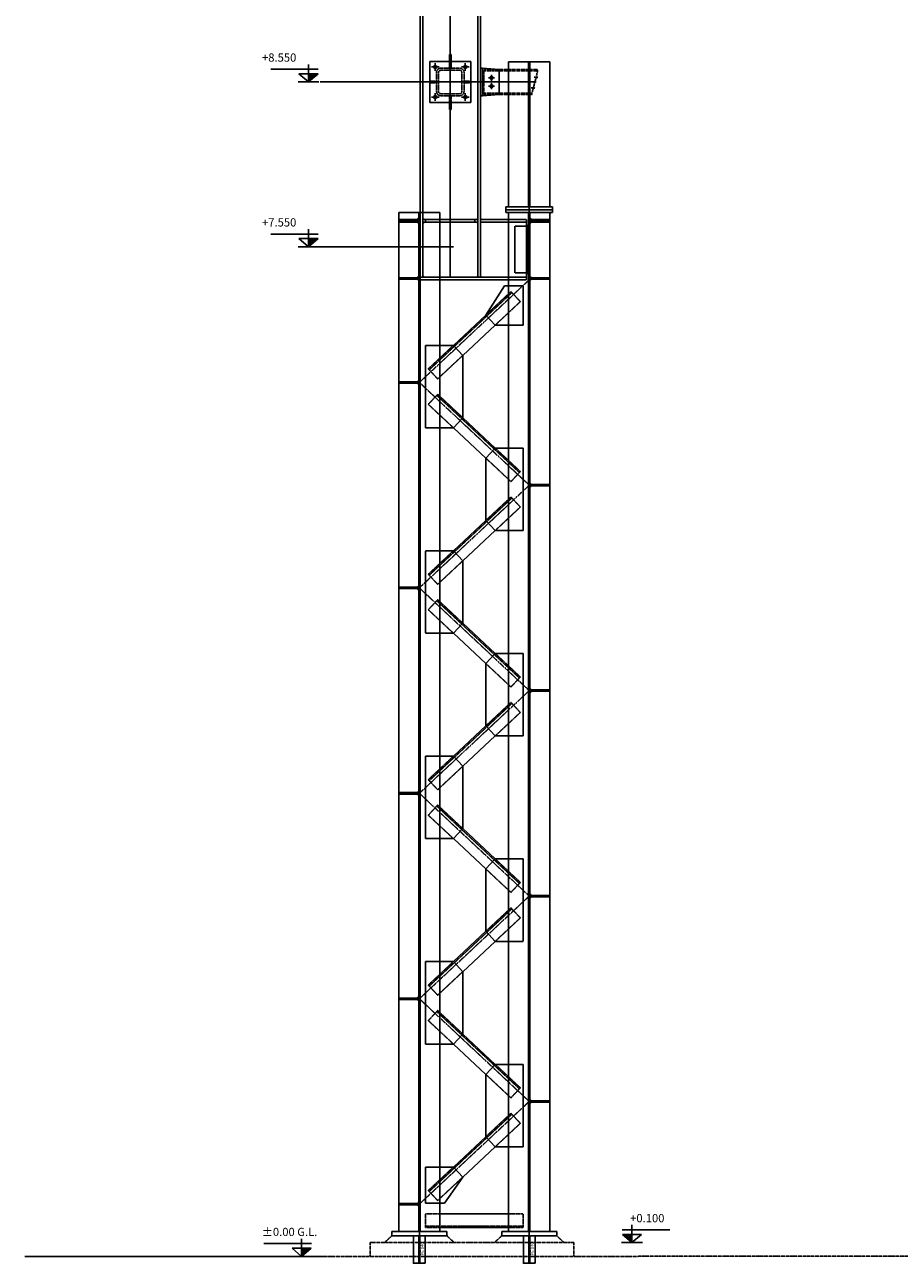
# Model space of a CAD drawing. Units: millimetres. Extents: x 23082 to 114548, y -488 to 15905.
# Drawn here: x 62855 to 69222, y 146 to 9163 of the extents above; entities that cross this region are included whole.
import ezdxf

# ---------------------------------------------------------------- set-up
doc = ezdxf.new("R2010")
doc.units = ezdxf.units.MM
doc.header["$LTSCALE"] = 0.05
for name, pattern in [('ACAD_ISO02W100', [15, 12, -3]), ('ACAD_ISO04W100', [30, 24, -3, 0, -3]), ('AM_ISO09W050', [22.5, 12, -1.5, 3, -1.5, 3, -1.5]), ('CENTER', [7, 4, -1, 1, -1]), ('HIDDEN2', [0.1875, 0.125, -0.0625])]:
    doc.linetypes.add(name, pattern=pattern)
doc.layers.get('0').update_dxf_attribs({"color": 3})
doc.layers.add('AM_0', color=1, linetype='Continuous', lineweight=50)
doc.layers.add('AXEASLI', color=1, linetype='CENTER')
doc.layers.add('TXT', color=2, linetype='Continuous')
doc.styles.add('ROMANS', font='ROMANS.shx', dxfattribs={"width": 0.8, "oblique": 10})

msp = doc.modelspace()

# ---------------------------------------------------------------- linework, layer by layer
at = {"color": 1, "linetype": 'ACAD_ISO04W100', "ltscale": 5}
for p, q in [((65952.7, 7325.9), (65952.7, 13525.4)), ((65952.7, 8745.9), (65952.7, 8998.6)), ((65843.3, 8855.2), (65816, 8855.2)), ((65843.3, 8855.2), (65843.3, 8882.6)), ((65843.3, 8855.2), (65870.7, 8855.2)), ((65843.3, 8855.2), (65843.3, 8827.9)), ((66062.1, 8855.2), (66034.7, 8855.2)), ((66062.1, 8855.2), (66062.1, 8882.6)), ((66062.1, 8855.2), (66089.4, 8855.2)), ((66062.1, 8855.2), (66062.1, 8827.9)), ((66252.7, 8775.9), (66229.8, 8775.9)), ((66252.7, 8775.9), (66252.7, 8798.8)), ((66252.7, 8775.9), (66275.6, 8775.9)), ((66252.7, 8775.9), (66252.7, 8752.9)), ((65006.6, 8745.9), (66578.7, 8745.9)), ((65952.7, 8745.9), (65659.3, 8745.9)), ((65843.3, 8636.5), (65843.3, 8663.8)), ((65952.7, 8745.9), (66200.1, 8745.9)), ((65952.7, 8745.9), (65952.7, 8498.5)), ((66062.1, 8636.5), (66062.1, 8663.8)), ((66252.7, 8715.9), (66229.8, 8715.9)), ((66252.7, 8715.9), (66252.7, 8738.8)), ((66252.7, 8715.9), (66275.6, 8715.9)), ((66252.7, 8715.9), (66252.7, 8692.9)), ((65843.3, 8636.5), (65816, 8636.5)), ((65843.3, 8636.5), (65870.7, 8636.5)), ((65843.3, 8636.5), (65843.3, 8609.1)), ((66062.1, 8636.5), (66034.7, 8636.5)), ((66062.1, 8636.5), (66089.4, 8636.5)), ((66062.1, 8636.5), (66062.1, 8609.1)), ((66527.7, 7999.7), (66527.7, 345.9)), ((65727.7, 7795.9), (65727.7, 345.9)), ((66527.7, 7545.9), (66527.7, 7798.6)), ((65727.7, 7545.9), (64996.6, 7545.9)), ((65727.7, 7545.9), (65975.1, 7545.9)), ((66527.7, 7545.9), (66527.7, 7298.5))]:
    msp.add_line(p, q, dxfattribs=at)
for p, q in [((65732.7, 7795.9), (65732.7, 13245.9)), ((65752.7, 7795.9), (65752.7, 13228.6)), ((66152.7, 7325.9), (66152.7, 11309.2)), ((66172.7, 7325.9), (66172.7, 11306.4)), ((65946.1, 8895.9), (65946.1, 8945.9)), ((65946.1, 8945.9), (65959.4, 8945.9)), ((65959.4, 8895.9), (65959.4, 8945.9)), ((65802.7, 8895.9), (65802.7, 8595.9)), ((66102.7, 8895.9), (65802.7, 8895.9)), ((66102.7, 8595.9), (66102.7, 8895.9)), ((66172.7, 8845.9), (66187.7, 8845.9)), ((66187.7, 8645.9), (66187.7, 8845.9)), ((66187.7, 8845.9), (66307.7, 8835.9)), ((66377.7, 7835.9), (66377.7, 8891.6)), ((66377.7, 8891.6), (66677.7, 8891.6)), ((66677.7, 7835.9), (66677.7, 8891.6)), ((66307.7, 8655.9), (66307.7, 8835.9)), ((65802.7, 8595.9), (66102.7, 8595.9)), ((65946.1, 8595.9), (65946.1, 8545.9)), ((65959.4, 8595.9), (65959.4, 8545.9)), ((66172.7, 8645.9), (66187.7, 8645.9)), ((66187.7, 8645.9), (66307.7, 8655.9)), ((65946.1, 8545.9), (65959.4, 8545.9)), ((65577.7, 375.9), (65577.7, 7795.9)), ((65577.7, 7795.9), (65877.7, 7795.9)), ((65877.7, 375.9), (65877.7, 7795.9)), ((66357.7, 7795.9), (66357.7, 7835.9)), ((66357.7, 7835.9), (66697.7, 7835.9)), ((66357.7, 7815.9), (66697.7, 7815.9)), ((66357.7, 7795.9), (66697.7, 7795.9)), ((66377.7, 375.9), (66377.7, 7795.9)), ((66677.7, 375.9), (66677.7, 7795.9)), ((66697.7, 7795.9), (66697.7, 7835.9)), ((65877.7, 7745.9), (66152.7, 7745.9)), ((65877.7, 7725.9), (66152.7, 7725.9)), ((66172.7, 7745.9), (66377.7, 7745.9)), ((66172.7, 7725.9), (66377.7, 7725.9)), ((65877.7, 7325.9), (66377.7, 7325.9)), ((65877.7, 7305.9), (66377.7, 7305.9)), ((66211.8, 7049.2), (66347.4, 7261.8)), ((66377.7, 7261.8), (66347.4, 7261.8)), ((66211.8, 7049.2), (65975.4, 6828.1)), ((66280.1, 6976.1), (66211.8, 7049.2)), ((66280.1, 6976.1), (66043.6, 6755.1)), ((66280.1, 6976.1), (66377.7, 6976.1)), ((65877.7, 6828.1), (65975.4, 6828.1)), ((66043.6, 6755.1), (65975.4, 6828.1)), ((66043.6, 6755.1), (66043.6, 6301.4)), ((65975.4, 6228.3), (65877.7, 6228.3)), ((65975.4, 6228.3), (66043.6, 6301.4)), ((65975.4, 6228.3), (66211.8, 6007.3)), ((66043.6, 6301.4), (66280.1, 6080.4)), ((66211.8, 6007.3), (66280.1, 6080.4)), ((66280.1, 6080.4), (66377.7, 6080.4)), ((66211.8, 5553.6), (66211.8, 6007.3)), ((66211.8, 5553.6), (65975.4, 5332.6)), ((66280.1, 5480.5), (66211.8, 5553.6)), ((66280.1, 5480.5), (66043.6, 5259.5)), ((66280.1, 5480.5), (66377.7, 5480.5)), ((65877.7, 5332.6), (65975.4, 5332.6)), ((66043.6, 5259.5), (65975.4, 5332.6)), ((66043.6, 5259.5), (66043.6, 4805.8)), ((65975.4, 4732.8), (66043.6, 4805.8)), ((66043.6, 4805.8), (66280.1, 4584.8)), ((65975.4, 4732.8), (65877.7, 4732.8)), ((65975.4, 4732.8), (66211.8, 4511.8)), ((66211.8, 4511.8), (66280.1, 4584.8)), ((66211.8, 4058), (66211.8, 4511.8)), ((66280.1, 4584.8), (66377.7, 4584.8)), ((66211.8, 4058), (65975.4, 3837)), ((66280.1, 3985), (66211.8, 4058)), ((66280.1, 3985), (66043.6, 3764)), ((66280.1, 3985), (66377.7, 3985)), ((65877.7, 3837), (65975.4, 3837)), ((66043.6, 3764), (65975.4, 3837)), ((66043.6, 3764), (66043.6, 3310.3)), ((65975.4, 3237.2), (66043.6, 3310.3)), ((66043.6, 3310.3), (66280.1, 3089.3)), ((65975.4, 3237.2), (65877.7, 3237.2)), ((65975.4, 3237.2), (66211.8, 3016.2)), ((66211.8, 3016.2), (66280.1, 3089.3)), ((66280.1, 3089.3), (66377.7, 3089.3)), ((66211.8, 2562.5), (66211.8, 3016.2)), ((66211.8, 2562.5), (65975.4, 2341.5)), ((66280.1, 2489.4), (66211.8, 2562.5)), ((66280.1, 2489.4), (66043.6, 2268.4)), ((66280.1, 2489.4), (66377.7, 2489.4)), ((65877.7, 2341.5), (65975.4, 2341.5)), ((66043.6, 2268.4), (65975.4, 2341.5)), ((66043.6, 2268.4), (66043.6, 1814.7)), ((65975.4, 1741.7), (66043.6, 1814.7)), ((66043.6, 1814.7), (66280.1, 1593.7)), ((65975.4, 1741.7), (65877.7, 1741.7)), ((65975.4, 1741.7), (66211.8, 1520.6)), ((66211.8, 1520.6), (66280.1, 1593.7)), ((66280.1, 1593.7), (66377.7, 1593.7)), ((66211.8, 1066.9), (66211.8, 1520.6)), ((66211.8, 1066.9), (65975.4, 845.9)), ((66280.1, 993.9), (66043.6, 772.9)), ((66280.1, 993.9), (66211.8, 1066.9)), ((66280.1, 993.9), (66377.7, 993.9)), ((65877.7, 845.9), (65975.4, 845.9)), ((66043.6, 772.9), (65975.4, 845.9)), ((66043.6, 772.9), (65909.5, 582.2)), ((65877.7, 582.2), (65909.5, 582.2)), ((65877.7, 505.9), (66377.7, 505.9)), ((65527.7, 345.9), (65527.7, 375.9)), ((65527.7, 375.9), (65927.7, 375.9)), ((65877.7, 405.9), (66377.7, 405.9)), ((65927.7, 345.9), (65927.7, 375.9)), ((66327.7, 375.9), (66727.7, 375.9)), ((66327.7, 345.9), (66327.7, 375.9)), ((66727.7, 345.9), (66727.7, 375.9)), ((65527.7, 345.9), (65927.7, 345.9)), ((66327.7, 345.9), (66727.7, 345.9)), ((65040.5, 195.9), (62854.6, 195.9))]:
    msp.add_line(p, q)
at = {"color": 2, "linetype": 'HIDDEN2', "ltscale": 200}
for p, q in [((65946.1, 8845.9), (65946.1, 8895.9)), ((65959.4, 8862.5), (65946.1, 8862.5)), ((65959.4, 8845.9), (65959.4, 8895.9)), ((65852.7, 8752.5), (65802.7, 8752.5)), ((65836.1, 8752.5), (65836.1, 8739.2)), ((66052.7, 8752.5), (66102.7, 8752.5)), ((66069.4, 8739.2), (66069.4, 8752.5)), ((65852.7, 8739.2), (65802.7, 8739.2)), ((66052.7, 8739.2), (66102.7, 8739.2)), ((65946.1, 8645.9), (65946.1, 8595.9)), ((65946.1, 8629.2), (65959.4, 8629.2)), ((65959.4, 8645.9), (65959.4, 8595.9)), ((65772.7, 505.9), (65772.7, 405.9)), ((65877.7, 505.9), (65772.7, 505.9)), ((66377.7, 505.9), (66482.7, 505.9)), ((66482.7, 505.9), (66482.7, 405.9)), ((65772.7, 415.9), (66482.7, 415.9)), ((65877.7, 405.9), (65772.7, 405.9)), ((66377.7, 405.9), (66482.7, 405.9))]:
    msp.add_line(p, q, dxfattribs=at)
at = {"color": 2, "linetype": 'ACAD_ISO02W100', "ltscale": 2}
for p, q in [((66522.7, 7835.9), (66522.7, 8891.6)), ((66532.7, 7835.9), (66532.7, 8891.6)), ((65722.7, 7757), (65711.6, 7745.9)), ((65722.7, 375.9), (65722.7, 7795.9)), ((65732.7, 375.9), (65732.7, 7795.9)), ((65752.7, 7325.9), (65752.7, 7795.9)), ((65752.7, 7757), (65763.9, 7745.9)), ((66522.7, 7355.9), (66522.7, 7795.9)), ((66532.7, 375.9), (66532.7, 7795.9)), ((66532.7, 7757), (66543.9, 7745.9)), ((65577.7, 7745.9), (65722.7, 7745.9)), ((65577.7, 7740.9), (65722.7, 7740.9)), ((65577.7, 7730.9), (65722.7, 7730.9)), ((65577.7, 7725.9), (65722.7, 7725.9)), ((65702.7, 7725.9), (65702.7, 7745.9)), ((65702.7, 7730.9), (65702.7, 7740.9)), ((65722.7, 7752), (65711.6, 7740.9)), ((65711.6, 7730.9), (65722.7, 7719.7)), ((65711.6, 7725.9), (65722.7, 7714.7)), ((65877.7, 7745.9), (65752.7, 7745.9)), ((65877.7, 7725.9), (65752.7, 7725.9)), ((65763.9, 7725.9), (65752.7, 7714.7)), ((65772.7, 7725.9), (65772.7, 7745.9)), ((66132.7, 7725.9), (66132.7, 7745.9)), ((66377.7, 7745.9), (66507.7, 7745.9)), ((66377.7, 7725.9), (66507.7, 7725.9)), ((66422.7, 7355.9), (66422.7, 7695.9)), ((66422.7, 7695.9), (66522.7, 7695.9)), ((66507.7, 7695.9), (66507.7, 7745.9)), ((66507.7, 7355.9), (66507.7, 7695.9)), ((66511.6, 7695.9), (66522.7, 7707)), ((66512.7, 7355.9), (66512.7, 7695.9)), ((66532.7, 7752), (66543.9, 7740.9)), ((66677.7, 7745.9), (66532.7, 7745.9)), ((66677.7, 7740.9), (66532.7, 7740.9)), ((66677.7, 7730.9), (66532.7, 7730.9)), ((66543.9, 7730.9), (66532.7, 7719.7)), ((66677.7, 7725.9), (66532.7, 7725.9)), ((66543.9, 7725.9), (66532.7, 7714.7)), ((66552.7, 7725.9), (66552.7, 7745.9)), ((66552.7, 7730.9), (66552.7, 7740.9)), ((65577.7, 7320.9), (65722.7, 7320.9)), ((65722.7, 7310.9), (65577.7, 7310.9)), ((65702.7, 7310.9), (65702.7, 7320.9)), ((65722.7, 7332), (65711.6, 7320.9)), ((65711.6, 7310.9), (65722.7, 7299.7)), ((65732.7, 7325.9), (65877.7, 7325.9)), ((65732.7, 7305.9), (65877.7, 7305.9)), ((65752.7, 7337), (65763.9, 7325.9)), ((66377.7, 7325.9), (66507.7, 7325.9)), ((66377.7, 7305.9), (66507.7, 7305.9)), ((66422.7, 7355.9), (66522.7, 7355.9)), ((66507.7, 7355.9), (66507.7, 7305.9)), ((66511.6, 7355.9), (66522.7, 7344.7)), ((66522.7, 375.9), (66522.7, 7355.9)), ((66532.7, 7332), (66543.9, 7320.9)), ((66677.7, 7320.9), (66532.7, 7320.9)), ((66532.7, 7310.9), (66677.7, 7310.9)), ((66543.9, 7310.9), (66532.7, 7299.7)), ((66552.7, 7310.9), (66552.7, 7320.9)), ((66211.8, 7049.2), (66394.4, 7219.9)), ((66377.7, 7261.8), (66482.7, 7261.8)), ((66462.7, 7146.8), (66394.4, 7219.9)), ((66482.7, 7261.8), (66482.7, 6976.1)), ((66401.3, 7212.6), (65799.6, 6650.1)), ((66280.1, 6976.1), (66462.7, 7146.8)), ((66377.7, 6976.1), (66482.7, 6976.1)), ((65877.7, 6828.1), (65772.7, 6828.1)), ((65772.7, 6828.1), (65772.7, 6228.3)), ((65975.4, 6828.1), (65792.7, 6657.4)), ((66043.6, 6755.1), (65861, 6584.4)), ((65861, 6584.4), (65792.7, 6657.4)), ((65577.7, 6563.1), (65722.7, 6563.1)), ((65722.7, 6553.1), (65577.7, 6553.1)), ((65702.7, 6553.1), (65702.7, 6563.1)), ((65722.7, 6574.2), (65711.6, 6563.1)), ((65711.6, 6553.1), (65722.7, 6541.9)), ((65792.7, 6399), (65861, 6472.1)), ((65854.2, 6464.8), (66455.9, 5902.4)), ((66043.6, 6301.4), (65861, 6472.1)), ((65975.4, 6228.3), (65792.7, 6399)), ((65772.7, 6228.3), (65877.7, 6228.3)), ((66280.1, 6080.4), (66462.7, 5909.7)), ((66377.7, 6080.4), (66482.7, 6080.4)), ((66482.7, 6080.4), (66482.7, 5480.5)), ((66394.4, 5836.6), (66211.8, 6007.3)), ((66394.4, 5836.6), (66462.7, 5909.7)), ((66532.7, 5826.4), (66543.9, 5815.3)), ((66677.7, 5815.3), (66532.7, 5815.3)), ((66532.7, 5805.3), (66677.7, 5805.3)), ((66543.9, 5805.3), (66532.7, 5794.1)), ((66552.7, 5805.3), (66552.7, 5815.3)), ((66401.3, 5717), (65799.6, 5154.6)), ((66211.8, 5553.6), (66394.4, 5724.3)), ((66462.7, 5651.3), (66394.4, 5724.3)), ((66280.1, 5480.5), (66462.7, 5651.3)), ((66377.7, 5480.5), (66482.7, 5480.5)), ((65877.7, 5332.6), (65772.7, 5332.6)), ((65772.7, 5332.6), (65772.7, 4732.8)), ((65975.4, 5332.6), (65792.7, 5161.9)), ((66043.6, 5259.5), (65861, 5088.8)), ((65861, 5088.8), (65792.7, 5161.9)), ((65577.7, 5067.5), (65722.7, 5067.5)), ((65722.7, 5057.5), (65577.7, 5057.5)), ((65702.7, 5057.5), (65702.7, 5067.5)), ((65722.7, 5078.7), (65711.6, 5067.5)), ((65711.6, 5057.5), (65722.7, 5046.4)), ((65792.7, 4903.5), (65861, 4976.5)), ((65854.2, 4969.2), (66455.9, 4406.8)), ((66043.6, 4805.8), (65861, 4976.5)), ((65975.4, 4732.8), (65792.7, 4903.5)), ((65772.7, 4732.8), (65877.7, 4732.8)), ((66394.4, 4341), (66211.8, 4511.8)), ((66280.1, 4584.8), (66462.7, 4414.1)), ((66377.7, 4584.8), (66482.7, 4584.8)), ((66482.7, 4584.8), (66482.7, 3985)), ((66394.4, 4341), (66462.7, 4414.1)), ((66532.7, 4330.9), (66543.9, 4319.7)), ((66677.7, 4319.7), (66532.7, 4319.7)), ((66532.7, 4309.7), (66677.7, 4309.7)), ((66543.9, 4309.7), (66532.7, 4298.6)), ((66552.7, 4309.7), (66552.7, 4319.7)), ((66401.3, 4221.5), (65799.6, 3659)), ((66211.8, 4058), (66394.4, 4228.8)), ((66280.1, 3985), (66462.7, 4155.7)), ((66462.7, 4155.7), (66394.4, 4228.8)), ((66377.7, 3985), (66482.7, 3985)), ((65877.7, 3837), (65772.7, 3837)), ((65772.7, 3837), (65772.7, 3237.2)), ((65975.4, 3837), (65792.7, 3666.3)), ((66043.6, 3764), (65861, 3593.3)), ((65861, 3593.3), (65792.7, 3666.3)), ((65577.7, 3572), (65722.7, 3572)), ((65722.7, 3562), (65577.7, 3562)), ((65702.7, 3562), (65702.7, 3572)), ((65722.7, 3583.1), (65711.6, 3572)), ((65711.6, 3562), (65722.7, 3550.8)), ((65792.7, 3407.9), (65861, 3481)), ((65854.2, 3473.7), (66455.9, 2911.2)), ((66043.6, 3310.3), (65861, 3481)), ((65975.4, 3237.2), (65792.7, 3407.9)), ((65772.7, 3237.2), (65877.7, 3237.2)), ((66280.1, 3089.3), (66462.7, 2918.5)), ((66377.7, 3089.3), (66482.7, 3089.3)), ((66482.7, 3089.3), (66482.7, 2489.4)), ((66394.4, 2845.5), (66211.8, 3016.2)), ((66394.4, 2845.5), (66462.7, 2918.5)), ((66532.7, 2835.3), (66543.9, 2824.2)), ((66677.7, 2824.2), (66532.7, 2824.2)), ((66532.7, 2814.2), (66677.7, 2814.2)), ((66543.9, 2814.2), (66532.7, 2803)), ((66552.7, 2814.2), (66552.7, 2824.2)), ((66401.3, 2725.9), (65799.6, 2163.5)), ((66211.8, 2562.5), (66394.4, 2733.2)), ((66462.7, 2660.1), (66394.4, 2733.2)), ((66280.1, 2489.4), (66462.7, 2660.1)), ((66377.7, 2489.4), (66482.7, 2489.4)), ((65877.7, 2341.5), (65772.7, 2341.5)), ((65772.7, 2341.5), (65772.7, 1741.7)), ((65975.4, 2341.5), (65792.7, 2170.8)), ((66043.6, 2268.4), (65861, 2097.7)), ((65861, 2097.7), (65792.7, 2170.8)), ((65577.7, 2076.4), (65722.7, 2076.4)), ((65702.7, 2066.4), (65702.7, 2076.4)), ((65722.7, 2087.6), (65711.6, 2076.4)), ((65722.7, 2066.4), (65577.7, 2066.4)), ((65711.6, 2066.4), (65722.7, 2055.3)), ((65792.7, 1912.4), (65861, 1985.4)), ((66043.6, 1814.7), (65861, 1985.4)), ((65975.4, 1741.7), (65792.7, 1912.4)), ((65854.2, 1978.1), (66455.9, 1415.7)), ((65772.7, 1741.7), (65877.7, 1741.7)), ((66280.1, 1593.7), (66462.7, 1423)), ((66377.7, 1593.7), (66482.7, 1593.7)), ((66482.7, 1593.7), (66482.7, 993.9)), ((66394.4, 1349.9), (66211.8, 1520.6)), ((66394.4, 1349.9), (66462.7, 1423)), ((66532.7, 1339.8), (66543.9, 1328.6)), ((66677.7, 1328.6), (66532.7, 1328.6)), ((66532.7, 1318.6), (66677.7, 1318.6)), ((66543.9, 1318.6), (66532.7, 1307.5)), ((66552.7, 1318.6), (66552.7, 1328.6)), ((66401.3, 1230.3), (65799.6, 667.9)), ((66211.8, 1066.9), (66394.4, 1237.6)), ((66462.7, 1164.6), (66394.4, 1237.6)), ((66280.1, 993.9), (66462.7, 1164.6)), ((66377.7, 993.9), (66482.7, 993.9)), ((65877.7, 845.9), (65772.7, 845.9)), ((65772.7, 845.9), (65772.7, 582.2)), ((65975.4, 845.9), (65792.7, 675.2)), ((66043.6, 772.9), (65861, 602.2)), ((65861, 602.2), (65792.7, 675.2)), ((65577.7, 580.9), (65722.7, 580.9)), ((65722.7, 570.9), (65577.7, 570.9)), ((65702.7, 570.9), (65702.7, 580.9)), ((65722.7, 592), (65711.6, 580.9)), ((65711.6, 570.9), (65722.7, 559.7)), ((65877.7, 582.2), (65772.7, 582.2)), ((65724.8, 345.9), (65724.8, 145.9)), ((65730.9, 345.9), (65730.9, 145.9)), ((66524.8, 345.9), (66524.8, 145.9)), ((66530.9, 345.9), (66530.9, 145.9))]:
    msp.add_line(p, q, dxfattribs=at)
at = {"color": 0, "linetype": 'AM_ISO09W050', "ltscale": 10}
for p, q in [((66197.7, 8655.9), (66197.7, 8835.9)), ((66197.7, 8835.9), (66590.5, 8835.9)), ((66197.7, 8827.9), (66588.8, 8827.9)), ((66197.7, 8663.9), (66547.1, 8663.9)), ((66197.7, 8655.9), (66545, 8655.9)), ((65369.7, 295.9), (65369.7, 195.9)), ((65369.7, 295.9), (66852.1, 295.9)), ((65527.7, 345.9), (65473.7, 295.9)), ((65927.7, 345.9), (65981.7, 295.9)), ((66327.7, 345.9), (66273.7, 295.9)), ((66727.7, 345.9), (66781.7, 295.9)), ((66852.1, 295.9), (66852.1, 195.9)), ((114548.3, 199.6), (65040.5, 195.9))]:
    msp.add_line(p, q, dxfattribs=at)
at = {"color": 2, "linetype": 'HIDDEN2', "ltscale": 200}
for points in [[(66052.7, 8815.9, 0.414214), (66022.7, 8845.9), (65882.7, 8845.9, 0.414214), (65852.7, 8815.9), (65852.7, 8675.9, 0.414214), (65882.7, 8645.9), (66022.7, 8645.9, 0.414214), (66052.7, 8675.9)], [(66037.7, 8815.9, 0.414214), (66022.7, 8830.9), (65882.7, 8830.9, 0.414214), (65867.7, 8815.9), (65867.7, 8675.9, 0.414214), (65882.7, 8660.9), (66022.7, 8660.9, 0.414214), (66037.7, 8675.9)]]:
    msp.add_lwpolyline(points, format="xyb", close=True, dxfattribs=at)
at = {"color": 0, "linetype": 'AM_ISO09W050', "ltscale": 10}
for points in [[(66566.9, 8738.1), (66577.1, 8776.4), (66563.4, 8781.8), (66590.2, 8778.2), (66578.9, 8783.2), (66591.2, 8839.1)], [(66544.4, 8653.5), (66556.4, 8698.7), (66542.7, 8704.1), (66569.4, 8700.5), (66558.2, 8705.5), (66566.9, 8738.1)]]:
    msp.add_lwpolyline(points, dxfattribs=at)
for points in [[(65770.7, 145.9), (65684.8, 145.9), (65684.8, 345.9), (65770.7, 345.9)], [(66570.7, 145.9), (66484.8, 145.9), (66484.8, 345.9), (66570.7, 345.9)]]:
    msp.add_lwpolyline(points, close=True)
for centre, radius in [((65843.3, 8855.2), 11.2), ((66062.1, 8855.2), 11.2), ((66252.7, 8775.9), 10.6), ((66252.7, 8715.9), 10.6), ((65843.3, 8636.5), 11.2), ((66062.1, 8636.5), 11.2)]:
    msp.add_circle(centre, radius)
at = {"layer": 'AM_0'}
for points in [[(66172.7, 8845.9), (66172.7, 8860.9), (66187.8, 8845.9)], [(66172.7, 8645.9), (66172.7, 8630.8), (66187.8, 8645.9)], [(66377.7, 7835.9), (66362.6, 7835.9), (66377.7, 7850.9)], [(66677.7, 7835.9), (66677.7, 7850.9), (66692.8, 7835.9)], [(65732.7, 7795.9), (65721.4, 7795.9), (65732.7, 7807.2)], [(66152.7, 7745.9), (66137.6, 7745.9), (66152.7, 7760.9)], [(66172.7, 7745.9), (66172.7, 7760.9), (66187.8, 7745.9)], [(66377.7, 7795.9), (66362.6, 7795.9), (66377.7, 7780.8)], [(66677.7, 7795.9), (66677.7, 7780.8), (66692.8, 7795.9)], [(66152.7, 7725.9), (66137.6, 7725.9), (66152.7, 7710.8)], [(66172.7, 7725.9), (66172.7, 7710.8), (66187.8, 7725.9)], [(66152.7, 7325.9), (66137.6, 7325.9), (66152.7, 7340.9)], [(66172.7, 7325.9), (66172.7, 7340.9), (66187.8, 7325.9)]]:
    msp.add_solid(points, dxfattribs=at)
at = {"layer": 'AM_0', "color": 1}
for points in [[(65577.7, 375.9), (65577.7, 387), (65566.6, 375.9)], [(65877.7, 375.9), (65888.9, 375.9), (65877.7, 387)], [(66377.7, 375.9), (66377.7, 387), (66366.6, 375.9)], [(66677.7, 375.9), (66688.9, 375.9), (66677.7, 387)]]:
    msp.add_solid(points, dxfattribs=at)
at = {"layer": 'AXEASLI', "ltscale": 10}
for p, q in [((66527.7, 7305.9), (65727.7, 6558.1)), ((65727.7, 6558.1), (66527.7, 5810.3)), ((66527.7, 5810.3), (65727.7, 5062.5)), ((65727.7, 5062.5), (66527.7, 4314.7)), ((66527.7, 4314.7), (65727.7, 3567)), ((65727.7, 3567), (66527.7, 2819.2)), ((66527.7, 2819.2), (65727.7, 2071.4)), ((66527.7, 2819.2), (65727.7, 2071.4)), ((65727.7, 2071.4), (66527.7, 1323.6)), ((66527.7, 1323.6), (65727.7, 575.9)), ((66527.7, 1323.6), (65727.7, 575.9))]:
    msp.add_line(p, q, dxfattribs=at)
at = {"layer": 'TXT', "color": 2}
for p, q in [((64646.2, 8838.4), (64991.2, 8838.4)), ((64920.4, 8874.3), (64920.4, 8745.9)), ((64850.4, 8805.9), (64990.4, 8805.9)), ((64920.4, 8745.9), (64850.4, 8805.9)), ((64990.4, 8805.9), (64920.4, 8745.9)), ((64996.6, 8745.9), (64844.2, 8745.9)), ((64920.4, 7674.3), (64920.4, 7545.9)), ((64646.2, 7638.4), (64991.2, 7638.4)), ((64850.4, 7605.9), (64990.4, 7605.9)), ((64920.4, 7545.9), (64850.4, 7605.9)), ((64990.4, 7605.9), (64920.4, 7545.9)), ((64996.6, 7545.9), (64844.2, 7545.9)), ((67550.1, 388.6), (67205.1, 388.6)), ((67275.8, 424.6), (67275.8, 296.1)), ((64596.2, 288.4), (64941.1, 288.4)), ((64870.4, 324.3), (64870.4, 195.9)), ((67199.6, 296.1), (67352.1, 296.1)), ((67345.8, 356.1), (67205.8, 356.1)), ((67205.8, 356.1), (67275.8, 296.1)), ((67275.8, 296.1), (67345.8, 356.1)), ((64946.6, 195.9), (64794.2, 195.9)), ((64800.4, 255.9), (64940.4, 255.9)), ((64870.4, 195.9), (64800.4, 255.9)), ((64940.4, 255.9), (64870.4, 195.9))]:
    msp.add_line(p, q, dxfattribs=at)
at = {"layer": 'TXT', "color": 1}
for points in [[(64920.4, 8745.9), (64920.4, 8805.9), (64990.4, 8805.9)], [(64920.4, 7545.9), (64920.4, 7605.9), (64990.4, 7605.9)], [(67275.8, 296.1), (67275.8, 356.1), (67205.8, 356.1)], [(64870.4, 195.9), (64870.4, 255.9), (64940.4, 255.9)]]:
    msp.add_solid(points, dxfattribs=at)

# ---------------------------------------------------------------- texts
at = {"layer": 'TXT', "color": 2, "style": 'ROMANS'}
for s, p in [('+8.550', (64582.1, 8893.8)), ('+7.550', (64582.1, 7693.8)), ('+0.100', (67262.1, 444)), ('%%P0.00 G.L.', (64579.3, 343.8))]:
    msp.add_text(s, height=60, dxfattribs=at).set_placement(p)
for p in [(65759.9, 194.2), (66559.9, 194.2)]:
    msp.add_text('IPE 140', height=22.5, rotation=90, dxfattribs=at).set_placement(p)

doc.saveas('drawing.dxf')
